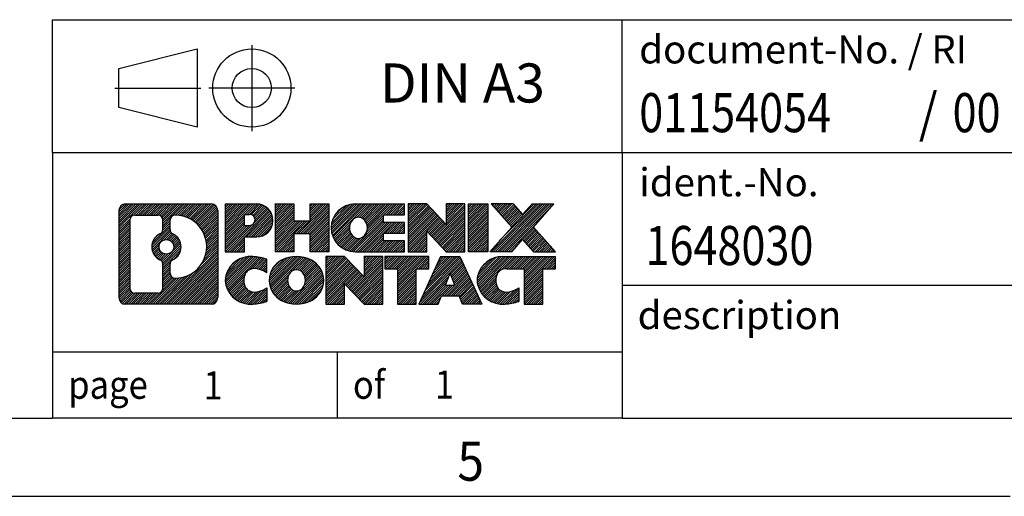
# Model space of a CAD drawing. Units: millimetres. Extents: x -458 to -38, y -314 to -17.
# Drawn here: x -174 to -111, y -314 to -284 of the extents above; entities that cross this region are included whole.
import ezdxf

# ---------------------------------------------------------------- set-up
doc = ezdxf.new("R2010")
doc.units = ezdxf.units.MM
doc.linetypes.add('DOT_CENTER', pattern=[14, 12, -1, 0, -1])
doc.linetypes.add('PHANTOM', pattern=[13, 10, -1, 0, -1, 0, -1])
doc.layers.add('1', color=7, linetype='Continuous')
doc.styles.add('CONVERTER_11', font='txt.shx', dxfattribs={"width": 0.9})
doc.styles.add('CONVERTER_12', font='txt.shx', dxfattribs={"width": 0.81})
doc.styles.add('CONVERTER_13', font='txt.shx', dxfattribs={"width": 0.855})
pattern_1 = [(45, (62.7811309658083, -72.3161373035813), (-0.1414213562373095, 0), [])]

# ---------------------------------------------------------------- blocks, each defined once
blk = doc.blocks.new('_rahmen', base_point=(-42.70821969616969, -314.224989179649))
at = {"layer": '1', "linetype": 'Continuous'}
h = blk.add_hatch(dxfattribs=at)
h.set_pattern_fill('CUSTOM4', color=2, scale=0.1, angle=45, pattern_type=2)
h.set_pattern_definition(pattern_1)
edge = h.paths.add_edge_path()
edge.add_arc((-167.5921247209743, -295.9427337950498), 0.4242446153838841, 90, 180)
edge.add_line((-168.0163693363571, -295.9427337950498), (-168.0163693363571, -301.50724456425))
edge.add_arc((-167.5921247209743, -301.50724456425), 0.4242446153827757, 180, 270)
edge.add_line((-167.5921247209743, -301.9314891796332), (-162.1188126302574, -301.9314891796332))
edge.add_arc((-162.1188126302574, -301.50724456425), 0.424244615383202, 270, 360)
edge.add_line((-161.6945680148735, -301.50724456425), (-161.6945680148735, -295.9427337950498))
edge.add_arc((-162.1188126302574, -295.9427337950498), 0.4242446153838841, 0, 90)
edge.add_line((-162.1188126302574, -295.5184891796659), (-167.5921247209743, -295.5184891796659))
edge = h.paths.add_edge_path(flags=16)
edge.add_line((-166.9982300442278, -301.2189336240763), (-165.5223967832182, -301.2189336240763))
edge.add_arc((-165.5223967832182, -300.9032167009996), 0.3157169230767067, 270, 360)
edge.add_line((-165.2066798601416, -300.9032167009996), (-165.2066798601416, -299.372445769468))
edge.add_arc((-165.5223967832182, -299.372445769468), 0.315716923076593, 0, 64.805589351446)
edge.add_arc((-164.9998123356432, -298.2616160234053), 0.9118975235576433, 115.1944106485195, 244.8055893514911, ccw=False)
edge.add_arc((-165.5223967832182, -297.1507862773431), 0.3157169230760658, 295.1944106485672, 360)
edge.add_line((-165.2066798601416, -297.1507862773431), (-165.2066798601416, -296.5467616582825))
edge.add_arc((-165.5223967832182, -296.5467616582825), 0.315716923076593, 0, 90)
edge.add_line((-165.5223967832182, -296.2310447352064), (-166.9982300442278, -296.2310447352064))
edge.add_arc((-166.9982300442278, -296.5467616582825), 0.3157169230760815, 90, 180)
edge.add_line((-167.3139469673034, -296.5467616582825), (-167.3139469673034, -300.9032167009996))
edge.add_arc((-166.9982300442278, -300.9032167009996), 0.3157169230755983, 180, 270)
edge = h.paths.add_edge_path(flags=16)
edge.add_arc((-164.9487240557839, -298.2616160234053), 0.9118481501443941, 295.3740086781804, 424.6259913218089)
edge.add_arc((-164.422681357696, -297.1524744234375), 0.315716923076792, 180, 244.6259913216349, ccw=False)
edge.add_line((-164.7383982807728, -297.1524744234375), (-164.7383982807728, -296.5469391349307))
edge.add_arc((-164.422681357696, -296.5469391349307), 0.3157169230761851, 90.1889670425665, 180, ccw=False)
edge.add_arc((-164.417065222386, -298.2497740824997), 2.018561131933266, -90.1889670424174, 90.18896704241729, ccw=False)
edge.add_arc((-164.422681357696, -299.9526090300687), 0.315716923076792, 180, 269.8110329574335, ccw=False)
edge.add_line((-164.7383982807728, -299.9526090300687), (-164.7383982807728, -299.3707576233736))
edge.add_arc((-164.422681357696, -299.3707576233736), 0.3157169230765328, 115.3740086783518, 180, ccw=False)
edge = h.paths.add_edge_path(flags=16)
edge.add_arc((-164.9725390704567, -298.2616160234053), 0.470978932778479, 0, 360)
h = blk.add_hatch(dxfattribs=at)
h.set_pattern_fill('CUSTOM5', color=2, scale=0.1, angle=45, pattern_type=2)
h.set_pattern_definition(pattern_1)
edge = h.paths.add_edge_path()
edge.add_arc((-167.5921247209743, -295.9427337950498), 0.4242446153838841, 90, 180)
edge.add_line((-168.0163693363571, -295.9427337950498), (-168.0163693363571, -301.50724456425))
edge.add_arc((-167.5921247209743, -301.50724456425), 0.4242446153827757, 180, 270)
edge.add_line((-167.5921247209743, -301.9314891796332), (-162.1188126302574, -301.9314891796332))
edge.add_arc((-162.1188126302574, -301.50724456425), 0.424244615383202, 270, 360)
edge.add_line((-161.6945680148735, -301.50724456425), (-161.6945680148735, -295.9427337950498))
edge.add_arc((-162.1188126302574, -295.9427337950498), 0.4242446153838841, 0, 90)
edge.add_line((-162.1188126302574, -295.5184891796659), (-167.5921247209743, -295.5184891796659))
edge = h.paths.add_edge_path(flags=16)
edge.add_line((-166.9982300442278, -301.2189336240763), (-165.5223967832182, -301.2189336240763))
edge.add_arc((-165.5223967832182, -300.9032167009996), 0.3157169230767067, 270, 360)
edge.add_line((-165.2066798601416, -300.9032167009996), (-165.2066798601416, -299.372445769468))
edge.add_arc((-165.5223967832182, -299.372445769468), 0.315716923076593, 0, 64.805589351446)
edge.add_arc((-164.9998123356432, -298.2616160234053), 0.9118975235576433, 115.1944106485195, 244.8055893514911, ccw=False)
edge.add_arc((-165.5223967832182, -297.1507862773431), 0.3157169230760658, 295.1944106485672, 360)
edge.add_line((-165.2066798601416, -297.1507862773431), (-165.2066798601416, -296.5467616582825))
edge.add_arc((-165.5223967832182, -296.5467616582825), 0.315716923076593, 0, 90)
edge.add_line((-165.5223967832182, -296.2310447352064), (-166.9982300442278, -296.2310447352064))
edge.add_arc((-166.9982300442278, -296.5467616582825), 0.3157169230760815, 90, 180)
edge.add_line((-167.3139469673034, -296.5467616582825), (-167.3139469673034, -300.9032167009996))
edge.add_arc((-166.9982300442278, -300.9032167009996), 0.3157169230755983, 180, 270)
edge = h.paths.add_edge_path(flags=16)
edge.add_arc((-164.9487240557839, -298.2616160234053), 0.9118481501443941, 295.3740086781804, 424.6259913218089)
edge.add_arc((-164.422681357696, -297.1524744234375), 0.315716923076792, 180, 244.6259913216349, ccw=False)
edge.add_line((-164.7383982807728, -297.1524744234375), (-164.7383982807728, -296.5469391349307))
edge.add_arc((-164.422681357696, -296.5469391349307), 0.3157169230761851, 90.1889670425665, 180, ccw=False)
edge.add_arc((-164.417065222386, -298.2497740824997), 2.018561131933266, -90.1889670424174, 90.18896704241729, ccw=False)
edge.add_arc((-164.422681357696, -299.9526090300687), 0.315716923076792, 180, 269.8110329574335, ccw=False)
edge.add_line((-164.7383982807728, -299.9526090300687), (-164.7383982807728, -299.3707576233736))
edge.add_arc((-164.422681357696, -299.3707576233736), 0.3157169230765328, 115.3740086783518, 180, ccw=False)
edge = h.paths.add_edge_path(flags=16)
edge.add_arc((-164.9725390704567, -298.2616160234053), 0.470978932778479, 0, 360)
h = blk.add_hatch(dxfattribs=at)
h.set_pattern_fill('CUSTOM10', color=2, scale=0.1, angle=45, pattern_type=2)
h.set_pattern_definition(pattern_1)
edge = h.paths.add_edge_path()
edge.add_line((-161.2174509340067, -295.5184891796478), (-161.2174509340067, -298.5722987034589))
edge.add_line((-161.2174509340067, -298.5722987034589), (-159.9769465237527, -298.5722987034589))
edge.add_line((-159.9769465237527, -298.5722987034589), (-159.9769465237527, -297.6292204623152))
edge.add_line((-159.9769465237527, -297.6292204623152), (-159.2181789359723, -297.6292204623152))
edge.add_arc((-159.2181789359723, -296.5738548209815), 1.055365641333651, 270, 450)
edge.add_line((-159.2181789359723, -295.5184891796478), (-161.2174509340067, -295.5184891796478))
edge = h.paths.add_edge_path(flags=16)
edge.add_line((-159.6596514622107, -296.1815950250878), (-159.9769465237527, -296.1815950250878))
edge.add_line((-159.9769465237527, -296.1815950250878), (-159.9769465237527, -296.8873226744301))
edge.add_line((-159.9769465237527, -296.8873226744301), (-159.6596514622107, -296.8873226744301))
edge.add_arc((-159.6596514622107, -296.534458849759), 0.3528638246710898, 270, 450)
h = blk.add_hatch(dxfattribs=at)
h.set_pattern_fill('CUSTOM11', color=2, scale=0.1, angle=45, pattern_type=2)
h.set_pattern_definition(pattern_1)
edge = h.paths.add_edge_path()
edge.add_line((-161.2174509340067, -295.5184891796478), (-161.2174509340067, -298.5722987034589))
edge.add_line((-161.2174509340067, -298.5722987034589), (-159.9769465237527, -298.5722987034589))
edge.add_line((-159.9769465237527, -298.5722987034589), (-159.9769465237527, -297.6292204623152))
edge.add_line((-159.9769465237527, -297.6292204623152), (-159.2181789359723, -297.6292204623152))
edge.add_arc((-159.2181789359723, -296.5738548209815), 1.055365641333651, 270, 450)
edge.add_line((-159.2181789359723, -295.5184891796478), (-161.2174509340067, -295.5184891796478))
edge = h.paths.add_edge_path(flags=16)
edge.add_line((-159.6596514622107, -296.1815950250878), (-159.9769465237527, -296.1815950250878))
edge.add_line((-159.9769465237527, -296.1815950250878), (-159.9769465237527, -296.8873226744301))
edge.add_line((-159.9769465237527, -296.8873226744301), (-159.6596514622107, -296.8873226744301))
edge.add_arc((-159.6596514622107, -296.534458849759), 0.3528638246710898, 270, 450)
h = blk.add_hatch(dxfattribs=at)
h.set_pattern_fill('CUSTOM24', color=2, scale=0.1, angle=45, pattern_type=2)
h.set_pattern_definition(pattern_1)
h.paths.add_polyline_path([(-154.5855235099585, -295.5184891796478), (-154.5855235099585, -298.5722987034589), (-155.778316212125, -298.5722987034589), (-155.778316212125, -297.4380265946152), (-156.8279737900324, -297.4380265946152), (-156.8279737900324, -298.5722987034589), (-158.020766492199, -298.5722987034589), (-158.020766492199, -295.5184891796478), (-156.8279737900324, -295.5184891796478), (-156.8279737900324, -296.5873225129824), (-155.778316212125, -296.5873225129824), (-155.778316212125, -295.5184891796478)])
h = blk.add_hatch(dxfattribs=at)
h.set_pattern_fill('CUSTOM25', color=2, scale=0.1, angle=45, pattern_type=2)
h.set_pattern_definition(pattern_1)
h.paths.add_polyline_path([(-154.5855235099585, -295.5184891796478), (-154.5855235099585, -298.5722987034589), (-155.778316212125, -298.5722987034589), (-155.778316212125, -297.4380265946152), (-156.8279737900324, -297.4380265946152), (-156.8279737900324, -298.5722987034589), (-158.020766492199, -298.5722987034589), (-158.020766492199, -295.5184891796478), (-156.8279737900324, -295.5184891796478), (-156.8279737900324, -296.5873225129824), (-155.778316212125, -296.5873225129824), (-155.778316212125, -295.5184891796478)])
h = blk.add_hatch(dxfattribs=at)
h.set_pattern_fill('CUSTOM6', color=2, scale=0.1, angle=45, pattern_type=2)
h.set_pattern_definition(pattern_1)
edge = h.paths.add_edge_path()
edge.add_arc((-152.9169607169849, -297.0453939415536), 1.526904761905769, 90, 270)
edge.add_line((-152.9169607169849, -298.5722987034589), (-149.766640993204, -298.5722987034589))
edge.add_line((-149.766640993204, -298.5722987034589), (-149.766640993204, -297.8742850980165))
edge.add_line((-149.766640993204, -297.8742850980165), (-151.1025688196316, -297.8742850980165))
edge.add_line((-151.1025688196316, -297.8742850980165), (-151.1025688196316, -297.3944007442748))
edge.add_line((-151.1025688196316, -297.3944007442748), (-149.766640993204, -297.3944007442748))
edge.add_line((-149.766640993204, -297.3944007442748), (-149.766640993204, -296.6963871388324))
edge.add_line((-149.766640993204, -296.6963871388324), (-151.1025688196316, -296.6963871388324))
edge.add_line((-151.1025688196316, -296.6963871388324), (-151.1025688196316, -296.2165027850907))
edge.add_line((-151.1025688196316, -296.2165027850907), (-149.766640993204, -296.2165027850907))
edge.add_line((-149.766640993204, -296.2165027850907), (-149.766640993204, -295.5184891796478))
edge.add_line((-149.766640993204, -295.5184891796478), (-152.9169607169849, -295.5184891796478))
edge = h.paths.add_edge_path(flags=16)
edge.add_arc((-152.5009486704735, -297.0453939415536), 0.7717997786796245, 141.8795802028484, 218.1204197971549)
edge.add_arc((-152.7006887068197, -297.2021251196741), 0.5179085730134564, 218.1204197971334, 321.8795802028588)
edge.add_arc((-152.9004287431659, -297.0453939415536), 0.7717997786795479, 321.8795802028385, 398.1204197971581)
edge.add_arc((-152.7006887068197, -296.8886627634331), 0.5179085730133669, 38.12041979714121, 141.8795802028666)
h = blk.add_hatch(dxfattribs=at)
h.set_pattern_fill('CUSTOM7', color=2, scale=0.1, angle=45, pattern_type=2)
h.set_pattern_definition(pattern_1)
edge = h.paths.add_edge_path()
edge.add_arc((-152.9169607169849, -297.0453939415536), 1.526904761905769, 90, 270)
edge.add_line((-152.9169607169849, -298.5722987034589), (-149.766640993204, -298.5722987034589))
edge.add_line((-149.766640993204, -298.5722987034589), (-149.766640993204, -297.8742850980165))
edge.add_line((-149.766640993204, -297.8742850980165), (-151.1025688196316, -297.8742850980165))
edge.add_line((-151.1025688196316, -297.8742850980165), (-151.1025688196316, -297.3944007442748))
edge.add_line((-151.1025688196316, -297.3944007442748), (-149.766640993204, -297.3944007442748))
edge.add_line((-149.766640993204, -297.3944007442748), (-149.766640993204, -296.6963871388324))
edge.add_line((-149.766640993204, -296.6963871388324), (-151.1025688196316, -296.6963871388324))
edge.add_line((-151.1025688196316, -296.6963871388324), (-151.1025688196316, -296.2165027850907))
edge.add_line((-151.1025688196316, -296.2165027850907), (-149.766640993204, -296.2165027850907))
edge.add_line((-149.766640993204, -296.2165027850907), (-149.766640993204, -295.5184891796478))
edge.add_line((-149.766640993204, -295.5184891796478), (-152.9169607169849, -295.5184891796478))
edge = h.paths.add_edge_path(flags=16)
edge.add_arc((-152.5009486704735, -297.0453939415536), 0.7717997786796245, 141.8795802028484, 218.1204197971549)
edge.add_arc((-152.7006887068197, -297.2021251196741), 0.5179085730134564, 218.1204197971334, 321.8795802028588)
edge.add_arc((-152.9004287431659, -297.0453939415536), 0.7717997786795479, 321.8795802028385, 398.1204197971581)
edge.add_arc((-152.7006887068197, -296.8886627634331), 0.5179085730133669, 38.12041979714121, 141.8795802028666)
h = blk.add_hatch(dxfattribs=at)
h.set_pattern_fill('CUSTOM20', color=2, scale=0.1, angle=45, pattern_type=2)
h.set_pattern_definition(pattern_1)
h.paths.add_polyline_path([(-148.3352897506046, -295.5184891796478), (-149.528082452771, -295.5184891796478), (-149.528082452771, -298.5722987034589), (-148.3352897506046, -298.5722987034589), (-148.3352897506046, -297.2635231932542), (-147.0947853403505, -298.5722987034589), (-145.9019926381839, -298.5722987034589), (-145.9019926381839, -295.5184891796478), (-147.0947853403505, -295.5184891796478), (-147.0947853403505, -296.8272646898529)])
h = blk.add_hatch(dxfattribs=at)
h.set_pattern_fill('CUSTOM21', color=2, scale=0.1, angle=45, pattern_type=2)
h.set_pattern_definition(pattern_1)
h.paths.add_polyline_path([(-148.3352897506046, -295.5184891796478), (-149.528082452771, -295.5184891796478), (-149.528082452771, -298.5722987034589), (-148.3352897506046, -298.5722987034589), (-148.3352897506046, -297.2635231932542), (-147.0947853403505, -298.5722987034589), (-145.9019926381839, -298.5722987034589), (-145.9019926381839, -295.5184891796478), (-147.0947853403505, -295.5184891796478), (-147.0947853403505, -296.8272646898529)])
h = blk.add_hatch(dxfattribs=at)
h.set_pattern_fill('CUSTOM14', color=2, scale=0.1, angle=45, pattern_type=2)
h.set_pattern_definition(pattern_1)
h.paths.add_polyline_path([(-144.4229296874971, -295.5184891796478), (-144.4229296874971, -298.5722987034589), (-145.66343409775, -298.5722987034589), (-145.66343409775, -295.5184891796478)])
h = blk.add_hatch(dxfattribs=at)
h.set_pattern_fill('CUSTOM15', color=2, scale=0.1, angle=45, pattern_type=2)
h.set_pattern_definition(pattern_1)
h.paths.add_polyline_path([(-144.4229296874971, -295.5184891796478), (-144.4229296874971, -298.5722987034589), (-145.66343409775, -298.5722987034589), (-145.66343409775, -295.5184891796478)])
h = blk.add_hatch(dxfattribs=at)
h.set_pattern_fill('CUSTOM12', color=2, scale=0.1, angle=45, pattern_type=2)
h.set_pattern_definition(pattern_1)
h.paths.add_polyline_path([(-141.6031677395735, -295.5184891796478), (-140.2004435218263, -295.5184891796478), (-141.5029731525929, -296.991439709684), (-140.1050201056526, -298.5722987034589), (-141.5077443234009, -298.5722987034589), (-142.2043352614663, -297.7845669181652), (-142.9009261995321, -298.5722987034589), (-144.3036504172802, -298.5722987034589), (-142.9056973703399, -296.991439709684), (-144.2082270011074, -295.5184891796478), (-142.8055027833582, -295.5184891796478), (-142.2043352614663, -296.1983125012033)])
h = blk.add_hatch(dxfattribs=at)
h.set_pattern_fill('CUSTOM13', color=2, scale=0.1, angle=45, pattern_type=2)
h.set_pattern_definition(pattern_1)
h.paths.add_polyline_path([(-141.6031677395735, -295.5184891796478), (-140.2004435218263, -295.5184891796478), (-141.5029731525929, -296.991439709684), (-140.1050201056526, -298.5722987034589), (-141.5077443234009, -298.5722987034589), (-142.2043352614663, -297.7845669181652), (-142.9009261995321, -298.5722987034589), (-144.3036504172802, -298.5722987034589), (-142.9056973703399, -296.991439709684), (-144.2082270011074, -295.5184891796478), (-142.8055027833582, -295.5184891796478), (-142.2043352614663, -296.1983125012033)])
h = blk.add_hatch(dxfattribs=at)
h.set_pattern_fill('CUSTOM0', color=2, scale=0.1, angle=45, pattern_type=2)
h.set_pattern_definition(pattern_1)
edge = h.paths.add_edge_path()
edge.add_arc((-160.0117949469969, -300.404584417728), 1.205656168390971, 164.9381082228768, 195.0618917770945)
edge.add_arc((-159.5926671035341, -300.2917940556931), 1.639695123939437, 195.0618917770922, 275.1581447696363)
edge.add_arc((-159.88152319827, -297.0919034724715), 4.852596863498272, 275.1581447696238, 285.9799912583526)
edge.add_line((-158.5455952811522, -301.7569857782724), (-158.5455952811522, -300.8844687714691))
edge.add_arc((-159.7236503231772, -298.9941180523193), 2.227384008972719, 288.4480761181337, 301.93090894996374, ccw=False)
edge.add_arc((-159.3054825895163, -300.2476638283565), 0.9059297849848262, 246.6277221118666, 288.44807611815395, ccw=False)
edge.add_arc((-159.4619226222184, -300.6096558470665), 0.5115800601947491, 208.5214732576844, 246.6277221118282, ccw=False)
edge.add_arc((-159.084565364138, -300.404584417728), 0.9410597353333294, 151.4785267422694, 208.5214732576972, ccw=False)
edge.add_arc((-159.4619226222184, -300.1995129883889), 0.5115800601948293, 113.37227788819459, 151.4785267423156, ccw=False)
edge.add_arc((-159.3054825895163, -300.5615050070995), 0.9059297849853498, 71.5519238818597, 113.37227788813061, ccw=False)
edge.add_arc((-159.7236503231772, -301.8150507831361), 2.227384008973465, 58.069091050037116, 71.55192388186668, ccw=False)
edge.add_line((-158.5455952811522, -299.9247000639863), (-158.5455952811522, -299.052183057183))
edge.add_arc((-159.88152319827, -303.7172653629838), 4.852596863497986, 74.0200087416471, 84.84185523037608)
edge.add_arc((-159.5926671035341, -300.5173747797628), 1.639695123940499, 84.84185523036533, 164.9381082228905)
h = blk.add_hatch(dxfattribs=at)
h.set_pattern_fill('CUSTOM1', color=2, scale=0.1, angle=45, pattern_type=2)
h.set_pattern_definition(pattern_1)
edge = h.paths.add_edge_path()
edge.add_arc((-160.0117949469969, -300.404584417728), 1.205656168390971, 164.9381082228768, 195.0618917770945)
edge.add_arc((-159.5926671035341, -300.2917940556931), 1.639695123939437, 195.0618917770922, 275.1581447696363)
edge.add_arc((-159.88152319827, -297.0919034724715), 4.852596863498272, 275.1581447696238, 285.9799912583526)
edge.add_line((-158.5455952811522, -301.7569857782724), (-158.5455952811522, -300.8844687714691))
edge.add_arc((-159.7236503231772, -298.9941180523193), 2.227384008972719, 288.4480761181337, 301.93090894996374, ccw=False)
edge.add_arc((-159.3054825895163, -300.2476638283565), 0.9059297849848262, 246.6277221118666, 288.44807611815395, ccw=False)
edge.add_arc((-159.4619226222184, -300.6096558470665), 0.5115800601947491, 208.5214732576844, 246.6277221118282, ccw=False)
edge.add_arc((-159.084565364138, -300.404584417728), 0.9410597353333294, 151.4785267422694, 208.5214732576972, ccw=False)
edge.add_arc((-159.4619226222184, -300.1995129883889), 0.5115800601948293, 113.37227788819459, 151.4785267423156, ccw=False)
edge.add_arc((-159.3054825895163, -300.5615050070995), 0.9059297849853498, 71.5519238818597, 113.37227788813061, ccw=False)
edge.add_arc((-159.7236503231772, -301.8150507831361), 2.227384008973465, 58.069091050037116, 71.55192388186668, ccw=False)
edge.add_line((-158.5455952811522, -299.9247000639863), (-158.5455952811522, -299.052183057183))
edge.add_arc((-159.88152319827, -303.7172653629838), 4.852596863497986, 74.0200087416471, 84.84185523037608)
edge.add_arc((-159.5926671035341, -300.5173747797628), 1.639695123940499, 84.84185523036533, 164.9381082228905)
h = blk.add_hatch(dxfattribs=at)
h.set_pattern_fill('CUSTOM8', color=2, scale=0.1, angle=45, pattern_type=2)
h.set_pattern_definition(pattern_1)
edge = h.paths.add_edge_path()
edge.add_arc((-156.9425760794466, -300.404584417728), 1.458034083651616, 117.5481481756598, 242.451851824337)
edge.add_arc((-156.6616361876132, -299.8660094074246), 2.065479772208637, 242.4518518243384, 297.548148175686)
edge.add_arc((-156.38069629578, -300.404584417728), 1.45803408365203, 297.5481481757055, 422.4518518242976)
edge.add_arc((-156.6616361876132, -300.9431594280308), 2.065479772208694, 62.45185182430819, 117.5481481756674)
edge = h.paths.add_edge_path(flags=16)
edge.add_arc((-156.6616361876132, -300.2478532396075), 0.5179085730132806, 38.12041979716469, 141.8795802028567)
edge.add_arc((-156.4618961512672, -300.404584417728), 0.771799778679551, 141.879580202828, 218.120419797162)
edge.add_arc((-156.6616361876132, -300.5613155958479), 0.5179085730138424, 218.1204197971879, 321.8795802027908)
edge.add_arc((-156.8613762239596, -300.404584417728), 0.7717997786795351, 321.8795802028432, 398.1204197971668)
h = blk.add_hatch(dxfattribs=at)
h.set_pattern_fill('CUSTOM9', color=2, scale=0.1, angle=45, pattern_type=2)
h.set_pattern_definition(pattern_1)
edge = h.paths.add_edge_path()
edge.add_arc((-156.9425760794466, -300.404584417728), 1.458034083651616, 117.5481481756598, 242.451851824337)
edge.add_arc((-156.6616361876132, -299.8660094074246), 2.065479772208637, 242.4518518243384, 297.548148175686)
edge.add_arc((-156.38069629578, -300.404584417728), 1.45803408365203, 297.5481481757055, 422.4518518242976)
edge.add_arc((-156.6616361876132, -300.9431594280308), 2.065479772208694, 62.45185182430819, 117.5481481756674)
edge = h.paths.add_edge_path(flags=16)
edge.add_arc((-156.6616361876132, -300.2478532396075), 0.5179085730132806, 38.12041979716469, 141.8795802028567)
edge.add_arc((-156.4618961512672, -300.404584417728), 0.771799778679551, 141.879580202828, 218.120419797162)
edge.add_arc((-156.6616361876132, -300.5613155958479), 0.5179085730138424, 218.1204197971879, 321.8795802027908)
edge.add_arc((-156.8613762239596, -300.404584417728), 0.7717997786795351, 321.8795802028432, 398.1204197971668)
h = blk.add_hatch(dxfattribs=at)
h.set_pattern_fill('CUSTOM22', color=2, scale=0.1, angle=45, pattern_type=2)
h.set_pattern_definition(pattern_1)
h.paths.add_polyline_path([(-153.5837285710232, -298.8776796558221), (-154.7765212731907, -298.8776796558221), (-154.7765212731907, -301.9314891796332), (-153.5837285710232, -301.9314891796332), (-153.5837285710232, -300.6227136694287), (-152.3432241607702, -301.9314891796332), (-151.1504314586038, -301.9314891796332), (-151.1504314586038, -298.8776796558221), (-152.3432241607702, -298.8776796558221), (-152.3432241607702, -300.1864551660273)])
h = blk.add_hatch(dxfattribs=at)
h.set_pattern_fill('CUSTOM23', color=2, scale=0.1, angle=45, pattern_type=2)
h.set_pattern_definition(pattern_1)
h.paths.add_polyline_path([(-153.5837285710232, -298.8776796558221), (-154.7765212731907, -298.8776796558221), (-154.7765212731907, -301.9314891796332), (-153.5837285710232, -301.9314891796332), (-153.5837285710232, -300.6227136694287), (-152.3432241607702, -301.9314891796332), (-151.1504314586038, -301.9314891796332), (-151.1504314586038, -298.8776796558221), (-152.3432241607702, -298.8776796558221), (-152.3432241607702, -300.1864551660273)])
h = blk.add_hatch(dxfattribs=at)
h.set_pattern_fill('CUSTOM18', color=2, scale=0.1, angle=45, pattern_type=2)
h.set_pattern_definition(pattern_1)
h.paths.add_polyline_path([(-151.0072963343437, -298.8776796558221), (-151.0072963343437, -299.6629449619458), (-150.196197296869, -299.6629449619458), (-150.196197296869, -301.9314891796332), (-149.0034045947026, -301.9314891796332), (-149.0034045947026, -299.6629449619458), (-148.19230555723, -299.6629449619458), (-148.19230555723, -298.8776796558221)])
h = blk.add_hatch(dxfattribs=at)
h.set_pattern_fill('CUSTOM19', color=2, scale=0.1, angle=45, pattern_type=2)
h.set_pattern_definition(pattern_1)
h.paths.add_polyline_path([(-151.0072963343437, -298.8776796558221), (-151.0072963343437, -299.6629449619458), (-150.196197296869, -299.6629449619458), (-150.196197296869, -301.9314891796332), (-149.0034045947026, -301.9314891796332), (-149.0034045947026, -299.6629449619458), (-148.19230555723, -299.6629449619458), (-148.19230555723, -298.8776796558221)])
h = blk.add_hatch(dxfattribs=at)
h.set_pattern_fill('CUSTOM16', color=2, scale=0.1, angle=45, pattern_type=2)
h.set_pattern_definition(pattern_1)
h.paths.add_polyline_path([(-144.8133736910291, -301.9314891796332), (-146.053878101283, -301.9314891796332), (-146.2653581547588, -301.3905286354154), (-147.3977997314327, -301.3905286354154), (-147.6092797849085, -301.9314891796332), (-148.8497841951614, -301.9314891796332), (-147.4518311482222, -298.8776796558221), (-146.2113267379694, -298.8776796558221)])
h.paths.add_polyline_path([(-147.1317441802876, -300.7099653701088), (-146.5314137059051, -300.7099653701088), (-146.8315789430953, -299.9421504041221)], flags=16)
h = blk.add_hatch(dxfattribs=at)
h.set_pattern_fill('CUSTOM17', color=2, scale=0.1, angle=45, pattern_type=2)
h.set_pattern_definition(pattern_1)
h.paths.add_polyline_path([(-144.8133736910291, -301.9314891796332), (-146.053878101283, -301.9314891796332), (-146.2653581547588, -301.3905286354154), (-147.3977997314327, -301.3905286354154), (-147.6092797849085, -301.9314891796332), (-148.8497841951614, -301.9314891796332), (-147.4518311482222, -298.8776796558221), (-146.2113267379694, -298.8776796558221)])
h.paths.add_polyline_path([(-147.1317441802876, -300.7099653701088), (-146.5314137059051, -300.7099653701088), (-146.8315789430953, -299.9421504041221)], flags=16)
h = blk.add_hatch(dxfattribs=at)
h.set_pattern_fill('CUSTOM2', color=2, scale=0.1, angle=45, pattern_type=2)
h.set_pattern_definition(pattern_1)
edge = h.paths.add_edge_path()
edge.add_arc((-143.4899656242812, -300.5173747797628), 1.639695123940101, 90, 164.9381082228993)
edge.add_arc((-143.9090934677429, -300.404584417728), 1.205656168392975, 164.9381082229024, 195.0618917770924)
edge.add_arc((-143.4899656242812, -300.2917940556931), 1.639695123940503, 195.0618917771007, 275.1581447696772)
edge.add_arc((-143.7788217190171, -297.0919034724715), 4.852596863498889, 275.1581447696373, 285.9799912583383)
edge.add_line((-142.4428938019004, -301.7569857782729), (-142.4428938019004, -300.8844687714696))
edge.add_arc((-143.6209488439243, -298.9941180523198), 2.227384008972773, 288.44807611813326, 301.93090894993935, ccw=False)
edge.add_arc((-143.2027811102623, -300.2476638283565), 0.9059297849852208, 246.6277221118088, 288.4480761180772, ccw=False)
edge.add_arc((-143.3592211429655, -300.6096558470665), 0.5115800601959967, 208.5214732576881, 246.6277221118399, ccw=False)
edge.add_arc((-142.981863884884, -300.404584417728), 0.9410597353350352, 151.4785267423573, 208.521473257667, ccw=False)
edge.add_arc((-143.3592211429655, -300.1995129883889), 0.5115800601944048, 109.3371432194823, 151.4785267424182, ccw=False)
edge.add_arc((-143.2125511448618, -300.6174679687719), 0.9545230068260935, 90, 109.3371432194281, ccw=False)
edge.add_line((-143.2125511448618, -299.6629449619458), (-142.1089118452937, -299.6629449619458))
edge.add_line((-142.1089118452937, -299.6629449619458), (-142.1089118452937, -301.9314891796332))
edge.add_line((-142.1089118452937, -301.9314891796332), (-140.916119143126, -301.9314891796332))
edge.add_line((-140.916119143126, -301.9314891796332), (-140.916119143126, -299.6629449619458))
edge.add_line((-140.916119143126, -299.6629449619458), (-140.1050201056526, -299.6629449619458))
edge.add_line((-140.1050201056526, -299.6629449619458), (-140.1050201056526, -298.8776796558221))
edge.add_line((-140.1050201056526, -298.8776796558221), (-143.4899656242812, -298.8776796558227))
h = blk.add_hatch(dxfattribs=at)
h.set_pattern_fill('CUSTOM3', color=2, scale=0.1, angle=45, pattern_type=2)
h.set_pattern_definition(pattern_1)
edge = h.paths.add_edge_path()
edge.add_arc((-143.4899656242812, -300.5173747797628), 1.639695123940101, 90, 164.9381082228993)
edge.add_arc((-143.9090934677429, -300.404584417728), 1.205656168392975, 164.9381082229024, 195.0618917770924)
edge.add_arc((-143.4899656242812, -300.2917940556931), 1.639695123940503, 195.0618917771007, 275.1581447696772)
edge.add_arc((-143.7788217190171, -297.0919034724715), 4.852596863498889, 275.1581447696373, 285.9799912583383)
edge.add_line((-142.4428938019004, -301.7569857782729), (-142.4428938019004, -300.8844687714696))
edge.add_arc((-143.6209488439243, -298.9941180523198), 2.227384008972773, 288.44807611813326, 301.93090894993935, ccw=False)
edge.add_arc((-143.2027811102623, -300.2476638283565), 0.9059297849852208, 246.6277221118088, 288.4480761180772, ccw=False)
edge.add_arc((-143.3592211429655, -300.6096558470665), 0.5115800601959967, 208.5214732576881, 246.6277221118399, ccw=False)
edge.add_arc((-142.981863884884, -300.404584417728), 0.9410597353350352, 151.4785267423573, 208.521473257667, ccw=False)
edge.add_arc((-143.3592211429655, -300.1995129883889), 0.5115800601944048, 109.3371432194823, 151.4785267424182, ccw=False)
edge.add_arc((-143.2125511448618, -300.6174679687719), 0.9545230068260935, 90, 109.3371432194281, ccw=False)
edge.add_line((-143.2125511448618, -299.6629449619458), (-142.1089118452937, -299.6629449619458))
edge.add_line((-142.1089118452937, -299.6629449619458), (-142.1089118452937, -301.9314891796332))
edge.add_line((-142.1089118452937, -301.9314891796332), (-140.916119143126, -301.9314891796332))
edge.add_line((-140.916119143126, -301.9314891796332), (-140.916119143126, -299.6629449619458))
edge.add_line((-140.916119143126, -299.6629449619458), (-140.1050201056526, -299.6629449619458))
edge.add_line((-140.1050201056526, -299.6629449619458), (-140.1050201056526, -298.8776796558221))
edge.add_line((-140.1050201056526, -298.8776796558221), (-143.4899656242812, -298.8776796558227))
at = {"color": 2, "linetype": 'Continuous'}
for p, q in [((-167.5921247209743, -295.5184891796659), (-162.1188126302574, -295.5184891796659)), ((-161.2174509340067, -295.5184891796478), (-159.2181789359723, -295.5184891796478)), ((-161.2174509340067, -295.5184891796478), (-161.2174509340067, -298.5722987034589)), ((-158.020766492199, -295.5184891796478), (-158.020766492199, -298.5722987034589)), ((-158.020766492199, -295.5184891796478), (-156.8279737900324, -295.5184891796478)), ((-156.8279737900324, -295.5184891796478), (-156.8279737900324, -296.5873225129824)), ((-155.778316212125, -296.5873225129824), (-155.778316212125, -295.5184891796478)), ((-155.778316212125, -295.5184891796478), (-154.5855235099585, -295.5184891796478)), ((-154.5855235099585, -295.5184891796478), (-154.5855235099585, -298.5722987034589)), ((-152.9169607169849, -295.5184891796478), (-149.766640993204, -295.5184891796478)), ((-149.766640993204, -296.2165027850907), (-149.766640993204, -295.5184891796478)), ((-148.3352897506046, -295.5184891796478), (-149.528082452771, -295.5184891796478)), ((-149.528082452771, -295.5184891796478), (-149.528082452771, -298.5722987034589)), ((-147.0947853403505, -296.8272646898529), (-148.3352897506046, -295.5184891796478)), ((-145.9019926381839, -295.5184891796478), (-147.0947853403505, -295.5184891796478)), ((-147.0947853403505, -295.5184891796478), (-147.0947853403505, -296.8272646898529)), ((-145.9019926381839, -298.5722987034589), (-145.9019926381839, -295.5184891796478)), ((-145.66343409775, -298.5722987034589), (-145.66343409775, -295.5184891796478)), ((-145.66343409775, -295.5184891796478), (-144.4229296874971, -295.5184891796478)), ((-144.4229296874971, -295.5184891796478), (-144.4229296874971, -298.5722987034589)), ((-144.2082270011074, -295.5184891796478), (-142.9056973703399, -296.991439709684)), ((-142.8055027833582, -295.5184891796478), (-144.2082270011074, -295.5184891796478)), ((-142.8055027833582, -295.5184891796478), (-142.2043352614663, -296.1983125012033)), ((-142.2043352614663, -296.1983125012033), (-141.6031677395735, -295.5184891796478)), ((-141.6031677395735, -295.5184891796478), (-140.2004435218263, -295.5184891796478)), ((-141.5029731525929, -296.991439709684), (-140.2004435218263, -295.5184891796478)), ((-168.0163693363571, -295.9427337950498), (-168.0163693363571, -301.50724456425)), ((-166.9982300442278, -296.2310447352064), (-165.5223967832182, -296.2310447352064)), ((-161.6945680148735, -295.9427337950498), (-161.6945680148735, -301.50724456425)), ((-159.9769465237527, -296.8873226744301), (-159.9769465237527, -296.1815950250878)), ((-159.9769465237527, -296.1815950250878), (-159.6596514622107, -296.1815950250878)), ((-151.1025688196316, -296.2165027850907), (-149.766640993204, -296.2165027850907)), ((-151.1025688196316, -296.6963871388324), (-151.1025688196316, -296.2165027850907)), ((-167.3139469673034, -296.5467616582825), (-167.3139469673034, -300.9032167009996)), ((-165.2066798601416, -297.1507862773431), (-165.2066798601416, -296.5467616582825)), ((-164.7383982807728, -297.1524744234375), (-164.7383982807728, -296.5469391349307)), ((-159.9769465237527, -296.8873226744301), (-159.6596514622107, -296.8873226744301)), ((-156.8279737900324, -296.5873225129824), (-155.778316212125, -296.5873225129824)), ((-149.766640993204, -296.6963871388324), (-151.1025688196316, -296.6963871388324)), ((-149.766640993204, -297.3944007442748), (-149.766640993204, -296.6963871388324)), ((-144.3036504172802, -298.5722987034589), (-142.9056973703399, -296.991439709684)), ((-141.5029731525929, -296.991439709684), (-140.1050201056526, -298.5722987034589)), ((-159.9769465237527, -298.5722987034589), (-159.9769465237527, -297.6292204623152)), ((-159.9769465237527, -297.6292204623152), (-159.2181789359723, -297.6292204623152)), ((-155.778316212125, -297.4380265946152), (-156.8279737900324, -297.4380265946152)), ((-156.8279737900324, -297.4380265946152), (-156.8279737900324, -298.5722987034589)), ((-155.778316212125, -298.5722987034589), (-155.778316212125, -297.4380265946152)), ((-151.1025688196316, -297.8742850980165), (-151.1025688196316, -297.3944007442748)), ((-151.1025688196316, -297.3944007442748), (-149.766640993204, -297.3944007442748)), ((-148.3352897506046, -297.2635231932542), (-147.0947853403505, -298.5722987034589)), ((-148.3352897506046, -298.5722987034589), (-148.3352897506046, -297.2635231932542)), ((-149.766640993204, -297.8742850980165), (-151.1025688196316, -297.8742850980165)), ((-149.766640993204, -298.5722987034589), (-149.766640993204, -297.8742850980165)), ((-142.9009261995321, -298.5722987034589), (-142.2043352614663, -297.7845669181652)), ((-142.2043352614663, -297.7845669181652), (-141.5077443234009, -298.5722987034589)), ((-161.2174509340067, -298.5722987034589), (-159.9769465237527, -298.5722987034589)), ((-156.8279737900324, -298.5722987034589), (-158.020766492199, -298.5722987034589)), ((-154.5855235099585, -298.5722987034589), (-155.778316212125, -298.5722987034589)), ((-153.5837285710232, -298.8776796558221), (-154.7765212731907, -298.8776796558221)), ((-154.7765212731907, -298.8776796558221), (-154.7765212731907, -301.9314891796332)), ((-152.3432241607702, -300.1864551660273), (-153.5837285710232, -298.8776796558221)), ((-152.9169607169849, -298.5722987034589), (-149.766640993204, -298.5722987034589)), ((-152.3432241607702, -298.8776796558221), (-152.3432241607702, -300.1864551660273)), ((-151.1504314586038, -298.8776796558221), (-152.3432241607702, -298.8776796558221)), ((-151.1504314586038, -301.9314891796332), (-151.1504314586038, -298.8776796558221)), ((-151.0072963343437, -298.8776796558221), (-151.0072963343437, -299.6629449619458)), ((-148.19230555723, -298.8776796558221), (-151.0072963343437, -298.8776796558221)), ((-149.528082452771, -298.5722987034589), (-148.3352897506046, -298.5722987034589)), ((-147.4518311482222, -298.8776796558221), (-148.8497841951614, -301.9314891796332)), ((-148.19230555723, -299.6629449619458), (-148.19230555723, -298.8776796558221)), ((-147.4518311482222, -298.8776796558221), (-146.2113267379694, -298.8776796558221)), ((-147.0947853403505, -298.5722987034589), (-145.9019926381839, -298.5722987034589)), ((-146.2113267379694, -298.8776796558221), (-144.8133736910291, -301.9314891796332)), ((-144.4229296874971, -298.5722987034589), (-145.66343409775, -298.5722987034589)), ((-142.9009261995321, -298.5722987034589), (-144.3036504172802, -298.5722987034589)), ((-143.4899656242812, -298.8776796558227), (-140.1050201056526, -298.8776796558221)), ((-141.5077443234009, -298.5722987034589), (-140.1050201056526, -298.5722987034589)), ((-140.1050201056526, -299.6629449619458), (-140.1050201056526, -298.8776796558221)), ((-165.2066798601416, -300.9032167009996), (-165.2066798601416, -299.372445769468)), ((-164.7383982807728, -299.9526090300687), (-164.7383982807728, -299.3707576233736)), ((-158.5455952811522, -299.9247000639863), (-158.5455952811522, -299.052183057183)), ((-151.0072963343437, -299.6629449619458), (-150.196197296869, -299.6629449619458)), ((-150.196197296869, -299.6629449619458), (-150.196197296869, -301.9314891796332)), ((-149.0034045947026, -301.9314891796332), (-149.0034045947026, -299.6629449619458)), ((-149.0034045947026, -299.6629449619458), (-148.19230555723, -299.6629449619458)), ((-147.1317441802876, -300.7099653701088), (-146.8315789430953, -299.9421504041221)), ((-146.5314137059051, -300.7099653701088), (-146.8315789430953, -299.9421504041221)), ((-143.2125511448618, -299.6629449619458), (-142.1089118452937, -299.6629449619458)), ((-142.1089118452937, -299.6629449619458), (-142.1089118452937, -301.9314891796332)), ((-140.916119143126, -301.9314891796332), (-140.916119143126, -299.6629449619458)), ((-140.916119143126, -299.6629449619458), (-140.1050201056526, -299.6629449619458)), ((-153.5837285710232, -300.6227136694287), (-152.3432241607702, -301.9314891796332)), ((-153.5837285710232, -301.9314891796332), (-153.5837285710232, -300.6227136694287)), ((-147.1317441802876, -300.7099653701088), (-146.5314137059051, -300.7099653701088)), ((-165.5223967832182, -301.2189336240763), (-166.9982300442278, -301.2189336240763)), ((-158.5455952811522, -300.8844687714691), (-158.5455952811522, -301.7569857782724)), ((-147.6092797849085, -301.9314891796332), (-147.3977997314327, -301.3905286354154)), ((-147.3977997314327, -301.3905286354154), (-146.2653581547588, -301.3905286354154)), ((-146.053878101283, -301.9314891796332), (-146.2653581547588, -301.3905286354154)), ((-142.4428938019004, -300.8844687714696), (-142.4428938019004, -301.7569857782729)), ((-162.1188126302574, -301.9314891796332), (-167.5921247209743, -301.9314891796332)), ((-154.7765212731907, -301.9314891796332), (-153.5837285710232, -301.9314891796332)), ((-152.3432241607702, -301.9314891796332), (-151.1504314586038, -301.9314891796332)), ((-150.196197296869, -301.9314891796332), (-149.0034045947026, -301.9314891796332)), ((-148.8497841951614, -301.9314891796332), (-147.6092797849085, -301.9314891796332)), ((-144.8133736910291, -301.9314891796332), (-146.053878101283, -301.9314891796332)), ((-142.1089118452937, -301.9314891796332), (-140.916119143126, -301.9314891796332))]:
    blk.add_line(p, q, dxfattribs=at)
blk.add_circle((-164.9725390704567, -298.2616160234053), 0.470978932778479, dxfattribs=at)
for centre, radius, start, end in [((-167.5921247209743, -295.9427337950498), 0.4242446153838841, 90, 180), ((-162.1188126302574, -295.9427337950498), 0.4242446153838841, 0, 90), ((-159.2181789359723, -296.5738548209815), 1.055365641333651, 270, 90), ((-152.9169607169849, -297.0453939415536), 1.526904761905769, 90, 270), ((-166.9982300442278, -296.5467616582825), 0.3157169230760815, 90, 180), ((-165.5223967832182, -296.5467616582825), 0.315716923076593, 0, 90), ((-164.422681357696, -296.5469391349307), 0.3157169230761851, 90.1889670425665, 180), ((-164.417065222386, -298.2497740824997), 2.018561131933266, 269.8110329575827, 90.18896704241737), ((-159.6596514622107, -296.534458849759), 0.3528638246710898, 270, 90), ((-152.7006887068197, -296.8886627634331), 0.5179085730133669, 38.12041979714121, 141.8795802028666), ((-152.5009486704735, -297.0453939415536), 0.7717997786796245, 141.8795802028484, 218.1204197971549), ((-152.9004287431659, -297.0453939415536), 0.7717997786795479, 321.8795802028385, 38.12041979715814), ((-164.9998123356432, -298.2616160234053), 0.9118975235576433, 115.1944106485195, 244.8055893514911), ((-165.5223967832182, -297.1507862773431), 0.3157169230760658, 295.1944106485672, 0), ((-164.422681357696, -297.1524744234375), 0.315716923076792, 180, 244.6259913216349), ((-164.9487240557839, -298.2616160234053), 0.9118481501443941, 295.3740086781804, 64.62599132180893), ((-152.7006887068197, -297.2021251196741), 0.5179085730134564, 218.1204197971334, 321.8795802028588), ((-159.5926671035341, -300.5173747797628), 1.639695123940499, 84.84185523036533, 164.9381082228905), ((-159.88152319827, -303.7172653629838), 4.852596863497986, 74.0200087416471, 84.84185523037608), ((-156.6616361876132, -300.9431594280308), 2.065479772208694, 62.45185182430819, 117.5481481756674), ((-143.4899656242812, -300.5173747797628), 1.639695123940101, 90, 164.9381082228993), ((-165.5223967832182, -299.372445769468), 0.315716923076593, 0, 64.805589351446), ((-164.422681357696, -299.3707576233736), 0.3157169230765328, 115.3740086783519, 180), ((-156.9425760794466, -300.404584417728), 1.458034083651616, 117.5481481756598, 242.451851824337), ((-156.38069629578, -300.404584417728), 1.45803408365203, 297.5481481757055, 62.45185182429758), ((-164.422681357696, -299.9526090300687), 0.315716923076792, 180, 269.8110329574335), ((-160.0117949469969, -300.404584417728), 1.205656168390971, 164.9381082228768, 195.0618917770945), ((-159.084565364138, -300.404584417728), 0.9410597353333294, 151.4785267422693, 208.5214732576972), ((-159.4619226222184, -300.1995129883889), 0.5115800601948293, 113.3722778881945, 151.4785267423156), ((-159.3054825895163, -300.5615050070995), 0.9059297849853498, 71.55192388185974, 113.3722778881306), ((-159.7236503231772, -301.8150507831361), 2.227384008973465, 58.06909105003707, 71.55192388186676), ((-156.4618961512672, -300.404584417728), 0.771799778679551, 141.879580202828, 218.120419797162), ((-156.6616361876132, -300.2478532396075), 0.5179085730132806, 38.12041979716469, 141.8795802028567), ((-156.8613762239596, -300.404584417728), 0.7717997786795351, 321.8795802028432, 38.1204197971668), ((-143.9090934677429, -300.404584417728), 1.205656168392975, 164.9381082229024, 195.0618917770924), ((-142.981863884884, -300.404584417728), 0.9410597353350352, 151.4785267423573, 208.521473257667), ((-143.3592211429655, -300.1995129883889), 0.5115800601944048, 109.3371432194823, 151.4785267424182), ((-143.2125511448618, -300.6174679687719), 0.9545230068260935, 90, 109.3371432194281), ((-159.5926671035341, -300.2917940556931), 1.639695123939437, 195.0618917770922, 275.1581447696363), ((-143.4899656242812, -300.2917940556931), 1.639695123940503, 195.0618917771007, 275.1581447696772), ((-166.9982300442278, -300.9032167009996), 0.3157169230755983, 180, 270), ((-165.5223967832182, -300.9032167009996), 0.3157169230767067, 270, 0), ((-159.4619226222184, -300.6096558470665), 0.5115800601947491, 208.5214732576844, 246.6277221118282), ((-159.3054825895163, -300.2476638283565), 0.9059297849848262, 246.6277221118665, 288.4480761181539), ((-159.7236503231772, -298.9941180523193), 2.227384008972719, 288.4480761181337, 301.9309089499637), ((-156.6616361876132, -300.5613155958479), 0.5179085730138424, 218.1204197971879, 321.8795802027908), ((-143.3592211429655, -300.6096558470665), 0.5115800601959967, 208.5214732576881, 246.6277221118399), ((-143.2027811102623, -300.2476638283565), 0.9059297849852208, 246.6277221118088, 288.4480761180772), ((-143.6209488439243, -298.9941180523198), 2.227384008972773, 288.4480761181333, 301.9309089499394), ((-167.5921247209743, -301.50724456425), 0.4242446153827757, 180, 270), ((-162.1188126302574, -301.50724456425), 0.424244615383202, 270, 0), ((-159.88152319827, -297.0919034724715), 4.852596863498272, 275.1581447696238, 285.9799912583526), ((-156.6616361876132, -299.8660094074246), 2.065479772208637, 242.4518518243384, 297.548148175686), ((-143.7788217190171, -297.0919034724715), 4.852596863498889, 275.1581447696373, 285.9799912583383)]:
    blk.add_arc(centre, radius, start, end, dxfattribs=at)
at = {"layer": '1', "color": 7, "linetype": 'Continuous'}
for p, q in [((-172.2530242229196, -292.2249891796496), (-172.2530242229196, -283.7249891796496)), ((-135.8530242229197, -292.2249891796496), (-135.8530242229197, -283.7249891796496)), ((-172.2530242229196, -292.2249891796496), (-172.2530242229196, -304.9749891796496)), ((-135.8530242229197, -292.2249891796496), (-135.8530242229197, -304.9749891796495)), ((-42.7082196961684, -300.7249891796496), (-135.8530242229197, -300.7249891796496)), ((-172.2530242229196, -304.9749891796496), (-154.0530242229197, -304.9749891796495)), ((-172.2530242229196, -304.9749891796496), (-172.2530242229196, -309.2249891796496)), ((-154.0530242229197, -304.9749891796495), (-154.0530242229197, -309.2249891796495)), ((-154.0530242229197, -304.9749891796495), (-135.8530242229197, -304.9749891796495)), ((-135.8530242229197, -304.9749891796495), (-135.8530242229197, -309.2249891796496))]:
    blk.add_line(p, q, dxfattribs=at)
at = {"layer": '1', "color": 6, "linetype": 'Continuous'}
for p, q in [((-172.2530242229196, -283.7249891796496), (-42.7082196961679, -283.7249891796496)), ((-172.2530242229196, -292.2249891796496), (-135.8530242229197, -292.2249891796496)), ((-135.8530242229197, -292.2249891796496), (-42.7082196961679, -292.2249891796496)), ((-316.0415530295028, -309.224989179649), (-172.2530242229196, -309.2249891796521)), ((-154.0530242229197, -309.2249891796495), (-172.2530242229196, -309.2249891796496)), ((-136.2082196961697, -309.2249891796495), (-154.0530242229197, -309.2249891796495)), ((-135.8530242229197, -309.2249891796496), (-136.2082196961697, -309.2249891796495)), ((-135.8530242229197, -309.2249891796496), (-86.20821969616969, -309.2249891796495))]:
    blk.add_line(p, q, dxfattribs=at)
at = {"layer": '1', "color": 2, "linetype": 'Continuous'}
for p, q in [((-168.0163693363571, -286.8499891796497), (-163.0163693363571, -285.5999891796497)), ((-163.0163693363571, -285.5999891796497), (-163.0163693363571, -290.5999891796497)), ((-168.0163693363571, -289.3499891796497), (-168.0163693363571, -286.8499891796497)), ((-163.0163693363571, -290.5999891796497), (-168.0163693363571, -289.3499891796497)), ((-179.3748863628363, -314.224989179649), (-111.0415530295031, -314.224989179649))]:
    blk.add_line(p, q, dxfattribs=at)
at = {"layer": '1', "color": 2, "linetype": 'PHANTOM'}
for p, q in [((-159.5163693363571, -285.3499891796496), (-159.5163693363571, -290.8499891796496)), ((-156.7663693363571, -288.0999891796497), (-162.2663693363571, -288.0999891796497))]:
    blk.add_line(p, q, dxfattribs=at)
at = {"layer": '1', "color": 2, "linetype": 'DOT_CENTER'}
blk.add_line((-168.2663693363571, -288.0999891796497), (-162.7663693363571, -288.0999891796497), dxfattribs=at)
at = {"layer": '1', "color": 2, "linetype": 'Continuous'}
for radius in [2.5, 1.25]:
    blk.add_circle((-159.5163693363571, -288.0999891796497), radius, dxfattribs=at)
at = {"layer": '1', "color": 7}
for s, style, width, p in [('/', 'CONVERTER_11', 0.9, (-116.8794765009059, -290.9249891796496)), ('01154054', 'CONVERTER_12', 0.81, (-134.7530242229197, -290.9249891796496)), ('00', 'CONVERTER_12', 0.81, (-114.7231120038639, -290.9249891796496)), ('1648030', 'CONVERTER_12', 0.81, (-134.3530242229199, -299.4249891796496)), ('5', 'CONVERTER_11', 0.9, (-146.3748863628365, -313.224989179649))]:
    blk.add_text(s, height=2.5, dxfattribs=dict(at, style=style, width=width)).set_placement(p)
at = {"layer": '1', "color": 2, "style": 'CONVERTER_11', "width": 0.9}
for s, p in [('1', (-162.6067592525776, -308.0242378334515)), ('of', (-153.0530242229198, -307.9840063946411)), ('1', (-147.8177154131061, -307.9749891796496)), ('page', (-171.2530242229196, -307.9840063946413))]:
    blk.add_text(s, height=1.8, dxfattribs=at).set_placement(p)
at = {"layer": '1', "color": 2, "char_height": 1.8, "attachment_point": 1}
for s, insert, line_spacing_factor, style in [('document-No. / RI', (-134.7530242229197, -284.7249891796496), 1.32052821128451, 'CONVERTER_13'), ('ident.-No.', (-134.7530242229197, -293.2249891796496), 1.20048019207683, 'CONVERTER_11'), ('description', (-134.8530242229197, -301.7249891796496), 1.20048019207683, 'CONVERTER_11')]:
    blk.add_mtext(s, dxfattribs=dict(at, insert=insert, line_spacing_factor=line_spacing_factor, style=style))
at = {"layer": '1', "color": 3, "insert": (-146.0530242229197, -288.0999891796496), "char_height": 2.5, "attachment_point": 5, "line_spacing_factor": 1.20048019207683, "style": 'CONVERTER_11'}
blk.add_mtext('DIN A3', dxfattribs=at)
blk = doc.blocks.new('A3I_CS', base_point=(-42.70821969616969, -314.224989179649))
at = {"layer": '1'}
blk.add_blockref('_rahmen', (-42.70821969616969, -314.224989179649), dxfattribs=at)
blk = doc.blocks.new('1')
blk.add_blockref('A3I_CS', (-42.70821969616969, -314.224989179649))

msp = doc.modelspace()

# ---------------------------------------------------------------- block references
at = {"layer": '1'}
msp.add_blockref('1', (0, 0), dxfattribs=at)

doc.saveas('drawing.dxf')
